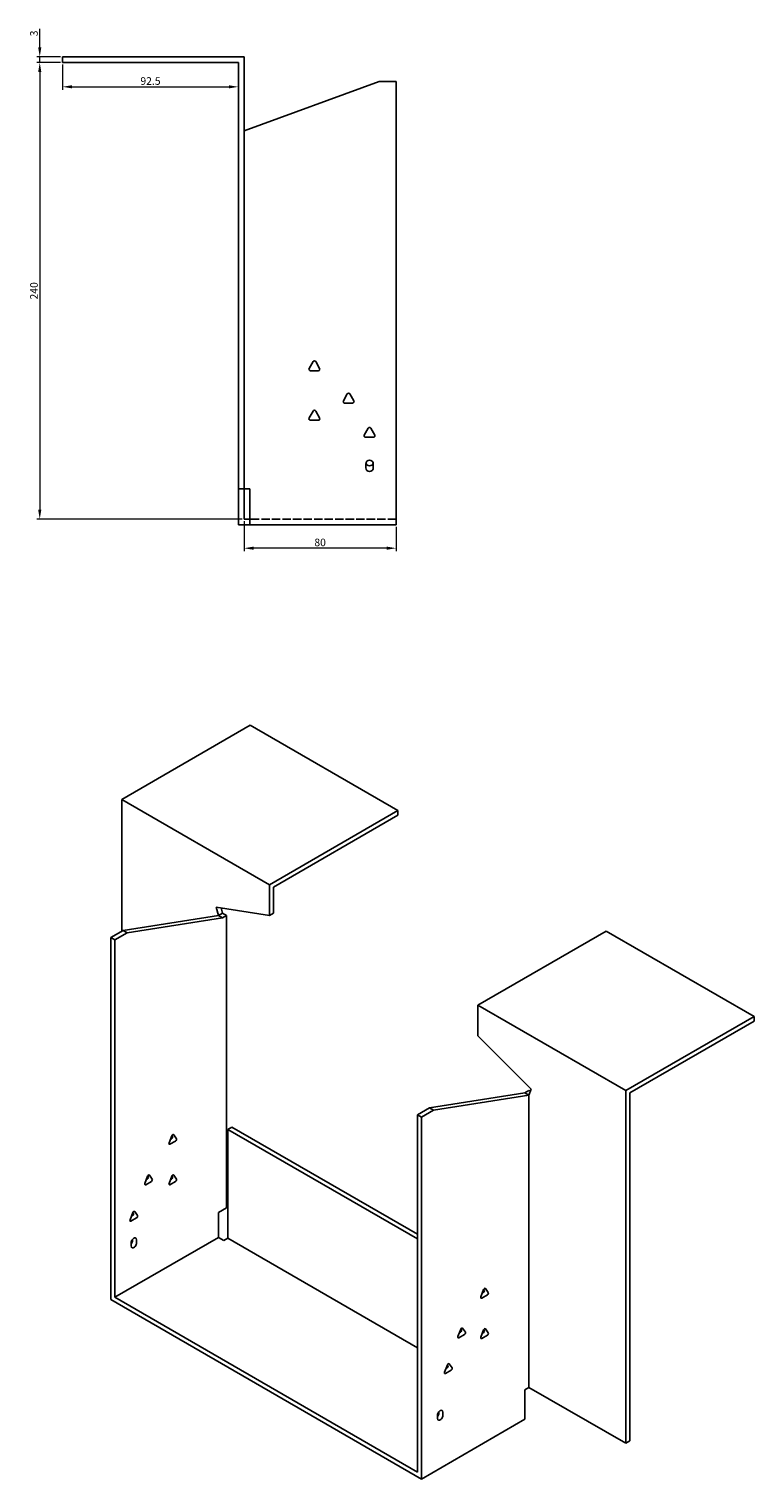
# Model space of a CAD drawing. Units: millimetres. Extents: x 776 to 1930, y 320 to 1363.
# Drawn here: x 1549 to 1930, y 320 to 1082 of the extents above; entities that cross this region are included whole.
import ezdxf

# ---------------------------------------------------------------- set-up
doc = ezdxf.new("R2010")
doc.units = ezdxf.units.MM
doc.linetypes.add('DASHED', pattern=[0.2067, 0.1654, -0.0413])
doc.layers.add('Dimensions', color=1, linetype='Continuous', lineweight=20)
doc.layers.add('Part', color=7, linetype='Continuous', lineweight=25)
doc.layers.add('Hidden', color=6, linetype='DASHED', lineweight=25, true_color=0xff00ff)
doc.styles.add('EU_style', font='arial.ttf')
doc.dimstyles.new('Dim_2D', dxfattribs={"dimtxt": 4, "dimasz": 5, "dimexe": 1.5, "dimexo": 1, "dimgap": 1, "dimtad": 1, "dimdec": 1, "dimdsep": 46, "dimtxsty": 'EU_style', "dimcen": 2.5, "dimclrd": 256, "dimclre": 256, "dimclrt": 256, "dimadec": 0, "dimazin": 0, "dimtfac": 1, "dimtdec": 1, "dimtmove": 0, "dimatfit": 3, "dimfxl": 1, "dimtolj": 1, "dimtzin": 0, "dimlwd": -1, "dimlwe": -1, "dimarcsym": 0})

# ---------------------------------------------------------------- blocks, each defined once
blk = doc.blocks.new('*D16')
at = {"layer": 'Defpoints', "color": 0, "transparency": 16777216}
for p in [(1554.29, 1067.09), (1566.29, 1067.09), (1566.29, 1064.09)]:
    blk.add_point(p, dxfattribs=at)
at = {"layer": 'Dimensions', "transparency": 16777216}
for p, q in [((1554.29, 1072.09), (1554.29, 1081.71)), ((1565.29, 1067.09), (1552.79, 1067.09)), ((1554.29, 1064.09), (1554.29, 1067.09)), ((1565.29, 1064.09), (1552.79, 1064.09)), ((1554.29, 1059.09), (1554.29, 1054.09))]:
    blk.add_line(p, q, dxfattribs=at)
for points in [[(1553.45, 1072.09), (1555.12, 1072.09), (1554.29, 1067.09)], [(1553.45, 1059.09), (1555.12, 1059.09), (1554.29, 1064.09)]]:
    blk.add_solid(points, dxfattribs=at)
at = {"layer": 'Dimensions', "transparency": 16777216, "insert": (1551.24, 1079.4), "char_height": 4, "attachment_point": 5, "rotation": 90, "style": 'EU_style'}
blk.add_mtext('\\A1;3', dxfattribs=at)
blk = doc.blocks.new('*D15')
at = {"layer": 'Defpoints', "color": 0, "transparency": 16777216}
for p in [(1566.29, 1064.09), (1658.79, 1064.09), (1658.79, 1051.32)]:
    blk.add_point(p, dxfattribs=at)
at = {"layer": 'Dimensions', "transparency": 16777216}
for p, q in [((1566.29, 1063.09), (1566.29, 1049.82)), ((1658.79, 1063.09), (1658.79, 1049.82)), ((1571.29, 1051.32), (1653.79, 1051.32))]:
    blk.add_line(p, q, dxfattribs=at)
for points in [[(1571.29, 1052.15), (1571.29, 1050.49), (1566.29, 1051.32)], [(1653.79, 1052.15), (1653.79, 1050.49), (1658.79, 1051.32)]]:
    blk.add_solid(points, dxfattribs=at)
at = {"layer": 'Dimensions', "transparency": 16777216, "insert": (1612.54, 1054.36), "char_height": 4, "attachment_point": 5, "style": 'EU_style'}
blk.add_mtext('\\A1;92.5', dxfattribs=at)
blk = doc.blocks.new('*D14')
at = {"layer": 'Defpoints', "color": 0, "transparency": 16777216}
for p in [(1661.79, 824.09), (1741.79, 821.09), (1661.79, 808.81)]:
    blk.add_point(p, dxfattribs=at)
at = {"layer": 'Dimensions', "transparency": 16777216}
for p, q in [((1661.79, 823.09), (1661.79, 807.31)), ((1741.79, 820.09), (1741.79, 807.31)), ((1736.79, 808.81), (1666.79, 808.81))]:
    blk.add_line(p, q, dxfattribs=at)
for points in [[(1666.79, 809.64), (1666.79, 807.98), (1661.79, 808.81)], [(1736.79, 809.64), (1736.79, 807.98), (1741.79, 808.81)]]:
    blk.add_solid(points, dxfattribs=at)
at = {"layer": 'Dimensions', "transparency": 16777216, "insert": (1701.79, 811.85), "char_height": 4, "attachment_point": 5, "style": 'EU_style'}
blk.add_mtext('\\A1;80', dxfattribs=at)
blk = doc.blocks.new('*D13')
at = {"layer": 'Defpoints', "color": 0, "transparency": 16777216}
for p in [(1566.29, 1064.09), (1554.29, 824.09), (1661.79, 824.09)]:
    blk.add_point(p, dxfattribs=at)
at = {"layer": 'Dimensions', "transparency": 16777216}
for p, q in [((1565.29, 1064.09), (1552.79, 1064.09)), ((1554.29, 1059.09), (1554.29, 829.09)), ((1660.79, 824.09), (1552.79, 824.09))]:
    blk.add_line(p, q, dxfattribs=at)
for points in [[(1553.45, 1059.09), (1555.12, 1059.09), (1554.29, 1064.09)], [(1553.45, 829.09), (1555.12, 829.09), (1554.29, 824.09)]]:
    blk.add_solid(points, dxfattribs=at)
at = {"layer": 'Dimensions', "transparency": 16777216, "insert": (1551.24, 944.09), "char_height": 4, "attachment_point": 5, "rotation": 90, "style": 'EU_style'}
blk.add_mtext('\\A1;240', dxfattribs=at)

msp = doc.modelspace()

# ---------------------------------------------------------------- linework, layer by layer
at = {"layer": 'Hidden', "ltscale": 26.794685}
msp.add_line((1741.79, 824.09), (1664.79, 824.09), dxfattribs=at)
at = {"layer": 'Part'}
for p, q in [((1566.29, 1064.09), (1566.29, 1067.09)), ((1661.79, 1067.09), (1566.29, 1067.09)), ((1661.79, 840.09), (1661.79, 1067.09)), ((1566.29, 1064.09), (1658.79, 1064.09)), ((1658.79, 1064.09), (1658.79, 840.09)), ((1661.79, 1028.25), (1732.79, 1054.09)), ((1732.79, 1054.09), (1741.79, 1054.09)), ((1741.79, 1054.09), (1741.79, 821.09)), ((1696.02, 903.29), (1698.09, 906.89)), ((1700.86, 902.09), (1696.71, 902.09)), ((1699.48, 906.89), (1701.56, 903.29)), ((1714.02, 886.29), (1716.09, 889.89)), ((1718.86, 885.09), (1714.71, 885.09)), ((1717.48, 889.89), (1719.56, 886.29)), ((1696.02, 877.29), (1698.09, 880.89)), ((1699.48, 880.89), (1701.56, 877.29)), ((1700.86, 876.09), (1696.71, 876.09)), ((1725.02, 868.29), (1727.09, 871.89)), ((1728.48, 871.89), (1730.56, 868.29)), ((1729.86, 867.09), (1725.71, 867.09)), ((1725.79, 851.09), (1725.79, 853.09)), ((1729.79, 853.09), (1729.79, 851.09)), ((1658.79, 840.09), (1661.79, 840.09)), ((1658.79, 840.09), (1658.79, 821.09)), ((1664.79, 840.09), (1661.79, 840.09)), ((1661.79, 840.09), (1661.79, 824.09)), ((1664.79, 840.09), (1664.79, 821.09)), ((1661.79, 824.09), (1664.79, 824.09)), ((1664.79, 821.09), (1658.79, 821.09)), ((1741.79, 821.09), (1664.79, 821.09)), ((1597.4, 676.8), (1664.93, 715.79)), ((1664.93, 715.79), (1742.71, 670.88)), ((1675.18, 631.89), (1597.4, 676.8)), ((1597.4, 607.4), (1597.4, 676.8)), ((1742.71, 670.88), (1675.18, 631.89)), ((1742.71, 668.43), (1742.71, 670.88)), ((1677.3, 630.67), (1742.71, 668.43)), ((1675.18, 615.79), (1675.18, 631.89)), ((1677.3, 617.02), (1677.3, 630.67)), ((1647.11, 620.2), (1648.31, 615.69)), ((1675.18, 615.79), (1647.11, 620.2)), ((1650.43, 616.92), (1649.66, 619.8)), ((1648.31, 615.69), (1598.11, 607.81)), ((1650.43, 614.47), (1600.23, 606.58)), ((1650.43, 616.92), (1648.31, 615.69)), ((1650.43, 614.47), (1648.31, 615.69)), ((1652.55, 615.69), (1650.43, 616.92)), ((1652.55, 615.69), (1650.43, 614.47)), ((1652.55, 462.06), (1652.55, 615.69)), ((1677.3, 617.02), (1675.18, 615.79)), ((1598.11, 607.81), (1591.74, 604.13)), ((1593.86, 602.91), (1591.74, 604.13)), ((1591.74, 604.13), (1591.74, 413.89)), ((1600.23, 606.58), (1593.86, 602.91)), ((1593.86, 602.91), (1593.86, 415.11)), ((1600.23, 606.58), (1598.11, 607.81)), ((1852.31, 607.6), (1784.78, 568.61)), ((1930.09, 562.69), (1852.31, 607.6)), ((1784.78, 568.61), (1862.56, 523.71)), ((1784.78, 552.51), (1784.78, 568.61)), ((1862.56, 523.71), (1930.09, 562.69)), ((1930.09, 560.24), (1864.69, 522.48)), ((1930.09, 560.24), (1930.09, 562.69)), ((1784.78, 552.51), (1812.86, 524.51)), ((1809.53, 522.61), (1759.33, 514.72)), ((1811.65, 521.39), (1761.45, 513.5)), ((1811.65, 523.84), (1809.53, 522.61)), ((1809.53, 522.61), (1811.65, 521.39)), ((1812.86, 524.51), (1811.65, 521.39)), ((1811.65, 523.84), (1812.42, 523.39)), ((1811.65, 367.76), (1811.65, 521.39)), ((1862.56, 338.36), (1862.56, 523.71)), ((1864.69, 522.48), (1864.69, 339.59)), ((1759.33, 514.72), (1752.96, 511.05)), ((1752.96, 511.05), (1752.96, 323.26)), ((1752.96, 511.05), (1755.08, 509.83)), ((1761.45, 513.5), (1755.08, 509.83)), ((1759.33, 514.72), (1761.45, 513.5)), ((1655.38, 504.52), (1653.26, 503.29)), ((1752.96, 445.73), (1653.26, 503.29)), ((1653.26, 503.29), (1653.26, 446.14)), ((1752.96, 448.18), (1655.38, 504.52)), ((1755.08, 509.83), (1755.08, 319.58)), ((1622.31, 496.2), (1623.78, 499.99)), ((1625.74, 497.2), (1622.8, 495.5)), ((1623.04, 498.1), (1623.62, 498.43)), ((1624.11, 499.69), (1623.82, 500.09)), ((1624.76, 500.56), (1626.23, 498.46)), ((1609.58, 474.97), (1611.05, 478.76)), ((1613.01, 475.97), (1610.07, 474.28)), ((1610.32, 476.87), (1610.89, 477.2)), ((1611.38, 478.46), (1611.1, 478.86)), ((1612.03, 479.33), (1613.5, 477.24)), ((1622.31, 474.97), (1623.78, 478.76)), ((1625.74, 475.97), (1622.8, 474.28)), ((1623.04, 476.87), (1623.62, 477.2)), ((1624.11, 478.46), (1623.82, 478.86)), ((1624.76, 479.33), (1626.23, 477.24)), ((1601.8, 455.79), (1603.27, 459.57)), ((1602.54, 457.68), (1603.11, 458.01)), ((1603.6, 459.27), (1603.32, 459.68)), ((1604.25, 460.14), (1605.72, 458.05)), ((1648.31, 459.61), (1652.55, 462.06)), ((1648.31, 446.55), (1648.31, 459.61)), ((1605.23, 456.79), (1602.29, 455.09)), ((1648.31, 446.55), (1593.86, 415.11)), ((1602.35, 442.06), (1602.35, 443.69)), ((1603.06, 444.91), (1603.06, 445.51)), ((1605.18, 445.32), (1605.18, 443.69)), ((1651.14, 444.91), (1648.31, 446.55)), ((1653.26, 446.14), (1651.14, 444.91)), ((1752.96, 388.58), (1653.26, 446.14)), ((1788.16, 418.86), (1787.87, 419.26)), ((1788.81, 419.72), (1790.28, 417.63)), ((1755.08, 319.58), (1591.74, 413.89)), ((1593.86, 415.11), (1752.96, 323.26)), ((1786.36, 415.37), (1787.83, 419.16)), ((1789.79, 416.37), (1786.85, 414.67)), ((1787.09, 417.26), (1787.67, 417.59)), ((1774.34, 394.55), (1775.81, 398.34)), ((1775.07, 396.44), (1775.65, 396.77)), ((1776.14, 398.04), (1775.85, 398.44)), ((1776.79, 398.9), (1778.26, 396.81)), ((1786.36, 394.14), (1787.83, 397.93)), ((1787.09, 396.03), (1787.67, 396.36)), ((1788.16, 397.63), (1787.87, 398.03)), ((1788.81, 398.49), (1790.28, 396.4)), ((1777.77, 395.55), (1774.83, 393.85)), ((1789.79, 395.14), (1786.85, 393.44)), ((1767.27, 375.77), (1768.74, 379.56)), ((1770.7, 376.77), (1767.76, 375.07)), ((1768, 377.66), (1768.57, 377.99)), ((1769.04, 379.3), (1768.71, 379.48)), ((1769.06, 379.26), (1768.78, 379.66)), ((1769.72, 380.12), (1771.19, 378.03)), ((1809.53, 366.53), (1811.65, 367.76)), ((1809.53, 366.53), (1809.53, 351.02)), ((1811.65, 367.76), (1862.56, 338.36)), ((1809.53, 351.02), (1755.08, 319.58)), ((1763.57, 351.43), (1763.57, 353.06)), ((1764.28, 354.28), (1764.28, 354.88)), ((1766.4, 354.69), (1766.4, 353.06)), ((1864.69, 339.59), (1862.56, 338.36))]:
    msp.add_line(p, q, dxfattribs=at)
for centre, radius, start, end in [((1698.79, 906.49), 0.8, 30, 150), ((1696.71, 902.89), 0.8, 150, 270), ((1700.86, 902.89), 0.8, 270, 30), ((1714.71, 885.89), 0.8, 150, 270), ((1716.79, 889.49), 0.8, 30, 150), ((1718.86, 885.89), 0.8, 270, 30), ((1696.71, 876.89), 0.8, 150, 270), ((1698.79, 880.49), 0.8, 30, 150), ((1700.86, 876.89), 0.8, 270, 30), ((1727.79, 871.49), 0.8, 30, 150), ((1725.71, 867.89), 0.8, 150, 270), ((1729.86, 867.89), 0.8, 270, 30), ((1727.79, 853.09), 2, 0, 180), ((1727.79, 854.09), 2, 194.47751, 345.52249), ((1727.79, 851.09), 2, 180, 0)]:
    msp.add_arc(centre, radius, start, end, dxfattribs=at)
for centre, major_axis, start_param, end_param in [((1622.8, 496.16), (-0.4, -0.693), 4.974188, 7.068583), ((1623.62, 499.08), (0.4, 0.693), 3.926991, 6.021386), ((1624.27, 499.95), (0.4, 0.693), 6.021386, 8.115781), ((1625.74, 497.86), (0.4, 0.693), 3.926991, 6.021386), ((1610.07, 474.93), (-0.4, -0.693), 4.974188, 7.068583), ((1610.89, 477.85), (0.4, 0.693), 3.926991, 6.021386), ((1611.54, 478.72), (0.4, 0.693), 6.021386, 8.115781), ((1613.01, 476.63), (0.4, 0.693), 3.926991, 6.021386), ((1622.8, 474.93), (-0.4, -0.693), 4.974188, 7.068583), ((1623.62, 477.85), (0.4, 0.693), 3.926991, 6.021386), ((1624.27, 478.72), (0.4, 0.693), 6.021386, 8.115781), ((1625.74, 476.63), (0.4, 0.693), 3.926991, 6.021386), ((1603.11, 458.66), (0.4, 0.693), 3.926991, 6.021386), ((1603.76, 459.53), (0.4, 0.693), 6.021386, 8.115781), ((1605.23, 457.44), (0.4, 0.693), 3.926991, 6.021386), ((1602.29, 455.74), (-0.4, -0.693), 4.974188, 7.068583), ((1603.76, 444.51), (1, 1.73), 5.497787, 8.63938), ((1601.64, 444.1), (1, 1.73), 4.45059, 5.497787), ((1603.76, 442.87), (-1, -1.73), 5.497787, 8.63938), ((1788.32, 419.11), (0.4, 0.693), 6.021386, 8.115781), ((1786.85, 415.32), (-0.4, -0.693), 4.974188, 7.068583), ((1787.67, 418.25), (0.4, 0.693), 3.926991, 6.021386), ((1789.79, 417.02), (0.4, 0.693), 3.926991, 6.021386), ((1775.65, 397.43), (0.4, 0.693), 3.926991, 6.021386), ((1776.3, 398.29), (0.4, 0.693), 6.021386, 8.115781), ((1777.77, 396.2), (0.4, 0.693), 3.926991, 6.021386), ((1787.67, 397.02), (0.4, 0.693), 3.926991, 6.021386), ((1788.32, 397.88), (0.4, 0.693), 6.021386, 8.115781), ((1789.79, 395.79), (0.4, 0.693), 3.926991, 6.021386), ((1774.83, 394.5), (-0.4, -0.693), 4.974188, 7.068583), ((1786.85, 394.1), (-0.4, -0.693), 4.974188, 7.068583), ((1767.76, 375.72), (-0.4, -0.693), 4.974188, 7.068583), ((1768.57, 378.65), (0.4, 0.693), 3.926991, 6.021386), ((1769.23, 379.51), (0.4, 0.693), 6.021386, 8.115781), ((1770.7, 377.42), (0.4, 0.693), 3.926991, 6.021386), ((1764.98, 353.87), (1, 1.73), 5.497787, 8.63938), ((1762.86, 353.47), (1, 1.73), 4.45059, 5.497787), ((1764.98, 352.24), (-1, -1.73), 5.497787, 8.63938)]:
    msp.add_ellipse(centre, major_axis=major_axis, ratio=0.57735, start_param=start_param, end_param=end_param, dxfattribs=at)

# ---------------------------------------------------------------- dimensions: what is measured, and where the dimension line sits
at = {"layer": 'Dimensions'}
for base, p2, picture, middle in [((1554.29, 1067.09), (1566.29, 1067.09), '*D16', (1551.24, 1079.4)), ((1554.29, 824.09), (1661.79, 824.09), '*D13', (1551.24, 944.09))]:
    dim = msp.add_linear_dim(base=base, p1=(1566.29, 1064.09), p2=p2, angle=90, dimstyle='Dim_2D', dxfattribs=at)
    dim.commit()
    dim.dimension.update_dxf_attribs({"geometry": picture, "text_midpoint": middle})
for base, p1, p2, picture, middle in [((1658.79, 1051.32), (1566.29, 1064.09), (1658.79, 1064.09), '*D15', (1612.54, 1054.36)), ((1661.79, 808.81), (1741.79, 821.09), (1661.79, 824.09), '*D14', (1701.79, 811.85))]:
    dim = msp.add_linear_dim(base=base, p1=p1, p2=p2, dimstyle='Dim_2D', dxfattribs=at)
    dim.commit()
    dim.dimension.update_dxf_attribs({"geometry": picture, "text_midpoint": middle})

doc.saveas('drawing.dxf')
